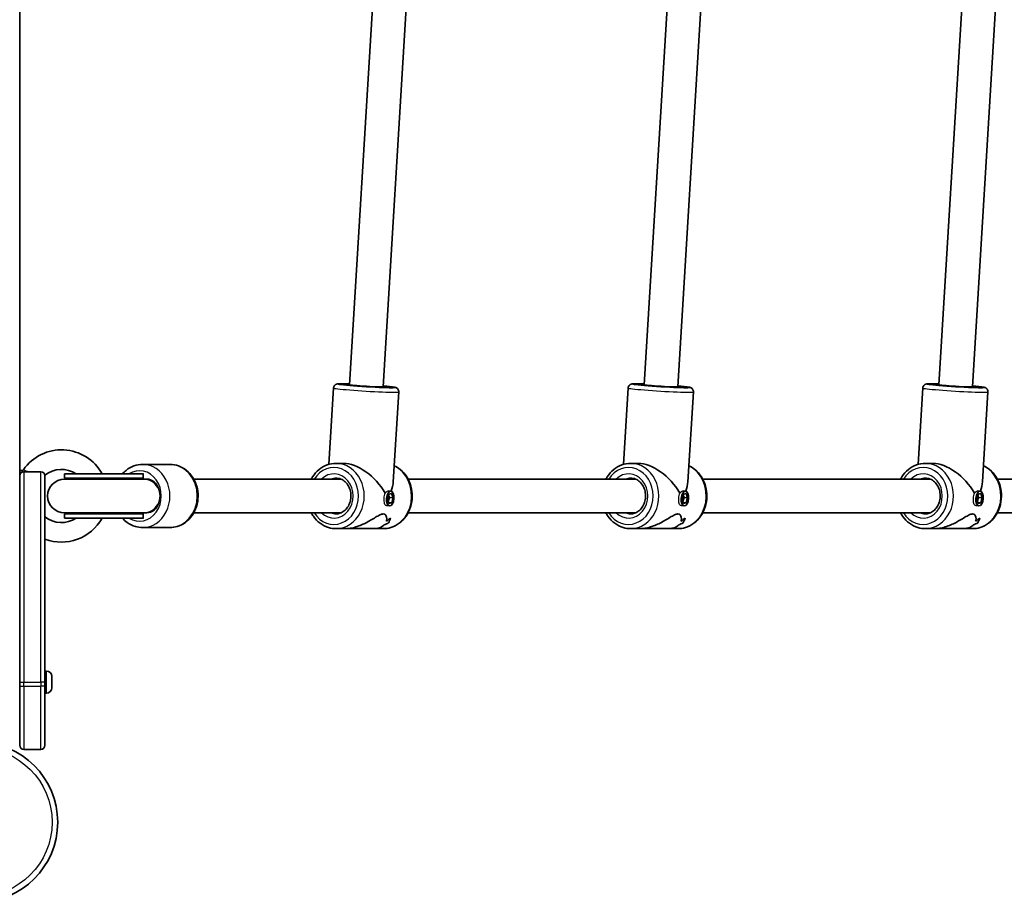
# Model space of a CAD drawing. Units: millimetres. Extents: x -4941 to 5238, y -4039 to 4249.
# Drawn here: x 2904 to 3372, y 1513 to 1933 of the extents above; entities that cross this region are included whole.
import ezdxf

# ---------------------------------------------------------------- set-up
doc = ezdxf.new("R2010")
doc.units = ezdxf.units.MM
doc.layers.add('Widoczne (ISO)', color=7, linetype='Continuous', lineweight=35)
doc.layers.add('Widoczne wąskie (ISO)', color=7, linetype='Continuous', lineweight=25)

msp = doc.modelspace()

# ---------------------------------------------------------------- linework, layer by layer
at = {"layer": 'Widoczne (ISO)'}
for p, q in [((2903.83, 1715.98), (2903.83, 1957.36)), ((3072.03, 1946.83), (3060.6, 1759.33)), ((3088.11, 1947.73), (3076.57, 1758.35)), ((3212.03, 1946.83), (3200.6, 1759.33)), ((3228.11, 1947.73), (3216.57, 1758.35)), ((3352.03, 1946.83), (3340.6, 1759.33)), ((3368.11, 1947.73), (3356.57, 1758.35)), ((3052.99, 1757.79), (3050.78, 1721.5)), ((3083.93, 1755.9), (3081.33, 1713.24)), ((3192.99, 1757.79), (3190.78, 1721.5)), ((3223.93, 1755.9), (3221.33, 1713.24)), ((3332.99, 1757.79), (3330.78, 1721.5)), ((3363.93, 1755.9), (3361.33, 1713.24)), ((3054.14, 1721.97), (3057.66, 1721.97)), ((3194.14, 1721.97), (3197.66, 1721.97)), ((3334.14, 1721.97), (3337.66, 1721.97)), ((2904.73, 1718.52), (2903.83, 1718.62)), ((2905.83, 1717.98), (2913.83, 1717.98)), ((2962.22, 1721.47), (2975.22, 1721.47)), ((2903.83, 1617.98), (2903.83, 1715.98)), ((2915.83, 1715.98), (2915.83, 1617.98)), ((2962.57, 1714.47), (2925.1, 1714.47)), ((2962.47, 1716.97), (2925.2, 1716.97)), ((2925.2, 1714.97), (2925.2, 1716.97)), ((2962.47, 1714.97), (2925.2, 1714.97)), ((2962.47, 1716.97), (2962.69, 1716.97)), ((2962.47, 1714.97), (2962.69, 1714.97)), ((2962.57, 1714.47), (2962.6, 1714.47)), ((2962.98, 1714.47), (2962.6, 1714.47)), ((2962.98, 1714.47), (2964.18, 1714.47)), ((2986.55, 1714.47), (3056.53, 1714.47)), ((3088.37, 1714.47), (3196.53, 1714.47)), ((3228.37, 1714.47), (3336.53, 1714.47)), ((3368.37, 1714.47), (3476.53, 1714.47)), ((3080.2, 1708.78), (3079.06, 1708.87)), ((3079.24, 1707.34), (3080.55, 1707.69)), ((3080.55, 1707.69), (3081.22, 1705.64)), ((3220.2, 1708.78), (3219.06, 1708.87)), ((3219.24, 1707.34), (3220.55, 1707.69)), ((3220.55, 1707.69), (3221.22, 1705.64)), ((3360.2, 1708.78), (3359.06, 1708.87)), ((3359.24, 1707.34), (3360.55, 1707.69)), ((3360.55, 1707.69), (3361.22, 1705.64)), ((3078.61, 1704.94), (3079.24, 1707.34)), ((3079.28, 1702.89), (3078.61, 1704.94)), ((3078.98, 1703.82), (3079.5, 1705.78)), ((3080.59, 1703.24), (3079.12, 1703.36)), ((3079.5, 1705.78), (3079.13, 1706.9)), ((3080.59, 1703.24), (3079.28, 1702.89)), ((3081.22, 1705.64), (3079.5, 1705.78)), ((3081.22, 1705.64), (3080.59, 1703.24)), ((3218.61, 1704.94), (3219.24, 1707.34)), ((3219.28, 1702.89), (3218.61, 1704.94)), ((3218.98, 1703.82), (3219.5, 1705.78)), ((3220.59, 1703.24), (3219.12, 1703.36)), ((3219.5, 1705.78), (3219.13, 1706.9)), ((3220.59, 1703.24), (3219.28, 1702.89)), ((3221.22, 1705.64), (3219.5, 1705.78)), ((3221.22, 1705.64), (3220.59, 1703.24)), ((3358.61, 1704.94), (3359.24, 1707.34)), ((3359.28, 1702.89), (3358.61, 1704.94)), ((3358.98, 1703.82), (3359.5, 1705.78)), ((3360.59, 1703.24), (3359.12, 1703.36)), ((3359.5, 1705.78), (3359.13, 1706.9)), ((3360.59, 1703.24), (3359.28, 1702.89)), ((3361.22, 1705.64), (3359.5, 1705.78)), ((3361.22, 1705.64), (3360.59, 1703.24)), ((2925.1, 1698.47), (2962.57, 1698.47)), ((2962.57, 1698.47), (2962.6, 1698.47)), ((2962.6, 1698.47), (2962.98, 1698.47)), ((2964.18, 1698.47), (2962.98, 1698.47)), ((2986.55, 1698.47), (3056.53, 1698.47)), ((3079.63, 1701.8), (3078.15, 1701.92)), ((3088.37, 1698.47), (3196.53, 1698.47)), ((3219.63, 1701.8), (3218.15, 1701.92)), ((3228.37, 1698.47), (3336.53, 1698.47)), ((3359.63, 1701.8), (3358.15, 1701.92)), ((3368.37, 1698.47), (3476.53, 1698.47)), ((2962.47, 1697.97), (2925.2, 1697.97)), ((2925.2, 1695.97), (2925.2, 1697.97)), ((2962.47, 1695.97), (2925.2, 1695.97)), ((2962.47, 1697.97), (2962.69, 1697.97)), ((2962.47, 1695.97), (2962.69, 1695.97)), ((3079.04, 1693.69), (3079.04, 1693.69)), ((3219.04, 1693.69), (3219.04, 1693.69)), ((3359.04, 1693.69), (3359.04, 1693.69)), ((2962.22, 1691.47), (2975.22, 1691.47)), ((3054.14, 1690.97), (3058.66, 1690.97)), ((3072.12, 1690.97), (3058.66, 1690.97)), ((3072.12, 1690.97), (3076.64, 1690.97)), ((3194.14, 1690.97), (3198.66, 1690.97)), ((3212.12, 1690.97), (3198.66, 1690.97)), ((3212.12, 1690.97), (3216.64, 1690.97)), ((3334.14, 1690.97), (3338.66, 1690.97)), ((3352.12, 1690.97), (3338.66, 1690.97)), ((3352.12, 1690.97), (3356.64, 1690.97)), ((2916.57, 1623.33), (2915.83, 1623.33)), ((2919.13, 1620.77), (2919.13, 1620.63)), ((2919.13, 1620.63), (2919.13, 1620.43)), ((2919.13, 1620.43), (2919.13, 1618.63)), ((2903.83, 1617.98), (2903.83, 1616.08)), ((2903.83, 1588.08), (2903.83, 1616.08)), ((2915.83, 1616.08), (2915.83, 1617.98)), ((2915.83, 1616.08), (2915.83, 1588.08)), ((2919.13, 1618.63), (2919.13, 1618.12)), ((2919.13, 1618.12), (2919.13, 1616.07)), ((2919.13, 1616.02), (2919.13, 1616.07)), ((2919.13, 1616.02), (2919.13, 1615.77)), ((2919.13, 1616.02), (2919.13, 1616.02)), ((2919.13, 1615.77), (2919.13, 1615.39)), ((2916.57, 1612.83), (2915.83, 1612.83)), ((2905.83, 1586.08), (2913.83, 1586.08))]:
    msp.add_line(p, q, dxfattribs=at)
msp.add_circle((2883.83, 1551.52), 38.05, dxfattribs=at)
for centre, radius, start, end in [((2923.7, 1706.47), 21.93, 28.6069, 145.3396), ((2905.83, 1715.98), 2, 90, 180), ((2904.84, 1719.51), 1, 263.4398, 325.3396), ((2913.83, 1715.98), 2, 0, 90), ((2923.7, 1706.47), 12.63, 56.2387, 128.7185), ((2925.1, 1706.47), 8, 90, 270), ((2925.2, 1706.47), 8.5, 70.2501, 90), ((2925.2, 1706.47), 8.5, 270, 289.7499), ((2923.7, 1706.47), 12.63, 231.4548, 303.7613), ((2923.7, 1706.47), 21.93, 248.9689, 331.3931), ((2916.57, 1620.77), 2.56, 0, 90), ((2916.57, 1615.39), 2.56, 270, 0), ((2905.83, 1588.08), 2, 180, 270), ((2913.83, 1588.08), 2, 270, 0)]:
    msp.add_arc(centre, radius, start, end, dxfattribs=at)
for centre, major_axis, ratio, start_param, end_param in [((3068.58, 1758.84), (7.99, -0.49), 0.03511, 3.141593, 6.283185), ((3208.58, 1758.84), (7.99, -0.49), 0.03511, 3.141593, 6.283185), ((3348.58, 1758.84), (7.99, -0.49), 0.03511, 3.141593, 6.283185), ((3065.39, 1706.47), (12.87, -13.68), 0.565523, 1.17188, 2.652598), ((3205.39, 1706.47), (12.87, -13.68), 0.565523, 1.17188, 2.652598), ((3345.39, 1706.47), (12.87, -13.68), 0.565523, 1.17188, 2.652598), ((2962.71, 1706.47), (-8.61, 0), 0.986667, 4.894382, 5.05709), ((2964.18, 1707.47), (0, 7), 0.866025, 5.051143, 6.283185), ((3065.39, 1706.47), (13.96, 13.14), 0.58894, 5.419549, 5.723913), ((3205.39, 1706.47), (13.96, 13.14), 0.58894, 5.419549, 5.723913), ((3345.39, 1706.47), (13.96, 13.14), 0.58894, 5.419549, 5.723913), ((2964.18, 1705.47), (0, -7), 0.866025, 0, 1.232042), ((2962.71, 1706.47), (-8.61, 0), 0.986667, 1.226095, 1.388804), ((3066.63, 1706.47), (-21.15, 0.86), 0.731669, 2.115507, 2.227312), ((3066.63, 1706.47), (21.15, -0.86), 0.731669, 5.257097, 5.368901), ((3064.15, 1706.47), (-21.15, 0.86), 0.731669, 2.318109, 2.453381), ((3064.15, 1706.47), (21.15, -0.86), 0.731669, 5.459697, 5.594969), ((3074.85, 1706.47), (-0.63, -15.5), 0.366737, 0.706763, 0.706793), ((3076.27, 1706.47), (0.63, 15.5), 0.366737, 3.757589, 3.983658), ((3076.27, 1706.47), (-0.63, -15.5), 0.366737, 0.615993, 0.842061), ((3206.63, 1706.47), (-21.15, 0.86), 0.731669, 2.115507, 2.227312), ((3206.63, 1706.47), (21.15, -0.86), 0.731669, 5.257097, 5.368901), ((3204.15, 1706.47), (-21.15, 0.86), 0.731669, 2.318109, 2.453381), ((3204.15, 1706.47), (21.15, -0.86), 0.731669, 5.459697, 5.594969), ((3214.85, 1706.47), (-0.63, -15.5), 0.366737, 0.706763, 0.706793), ((3216.27, 1706.47), (0.63, 15.5), 0.366737, 3.757589, 3.983658), ((3216.27, 1706.47), (-0.63, -15.5), 0.366737, 0.615993, 0.842061), ((3346.63, 1706.47), (-21.15, 0.86), 0.731669, 2.115507, 2.227312), ((3346.63, 1706.47), (21.15, -0.86), 0.731669, 5.257097, 5.368901), ((3344.15, 1706.47), (-21.15, 0.86), 0.731669, 2.318109, 2.453381), ((3344.15, 1706.47), (21.15, -0.86), 0.731669, 5.459697, 5.594969), ((3354.85, 1706.47), (-0.63, -15.5), 0.366737, 0.706763, 0.706793), ((3356.27, 1706.47), (0.63, 15.5), 0.366737, 3.757589, 3.983658), ((3356.27, 1706.47), (-0.63, -15.5), 0.366737, 0.615993, 0.842061), ((3074.85, 1706.47), (-0.63, -15.5), 0.366737, 0.504192, 0.504217), ((3214.85, 1706.47), (-0.63, -15.5), 0.366737, 0.504192, 0.504217), ((3354.85, 1706.47), (-0.63, -15.5), 0.366737, 0.504192, 0.504217)]:
    msp.add_ellipse(centre, major_axis=major_axis, ratio=ratio, start_param=start_param, end_param=end_param, dxfattribs=at)
for centre in [(3079.92, 1705.29), (3219.92, 1705.29), (3359.92, 1705.29)]:
    msp.add_ellipse(centre, major_axis=(-0.28, -3.49), ratio=0.498766, dxfattribs=at)
for points, knots in [([(3052.99, 1757.79), (3053, 1758.01), (3053.05, 1758.23), (3053.21, 1758.61), (3053.31, 1758.78), (3053.55, 1759.08), (3053.67, 1759.19), (3053.92, 1759.38), (3054.03, 1759.44), (3054.24, 1759.54), (3054.33, 1759.58), (3054.53, 1759.64), (3054.62, 1759.66), (3054.91, 1759.72), (3055.05, 1759.74), (3055.69, 1759.79), (3056.26, 1759.8), (3057.87, 1759.79), (3058.92, 1759.77), (3060.29, 1759.72), (3060.45, 1759.72), (3060.62, 1759.71)], [2.6190634, 2.6190634, 2.6190634, 2.6190634, 2.6306043, 2.6306043, 2.6432985, 2.6432985, 2.6593589, 2.6593589, 2.6798975, 2.6798975, 2.7059819, 2.7059819, 2.7478429, 2.7478429, 2.8604173, 2.8604173, 3.1745766, 3.1745766, 3.5148181, 3.5148181, 3.5602805, 3.5602805, 3.5602805, 3.5602805]), ([(3079.49, 1758.07), (3079.49, 1758.07), (3079.48, 1758.07), (3079.38, 1758.06), (3079.22, 1758.05), (3078.66, 1758.04), (3078.17, 1758.03), (3076.86, 1758.06), (3076.01, 1758.08), (3074.07, 1758.15), (3072.98, 1758.2), (3070.67, 1758.31), (3069.46, 1758.38), (3067.05, 1758.53), (3065.84, 1758.61), (3063.57, 1758.78), (3062.51, 1758.87), (3060.63, 1759.03), (3059.81, 1759.11), (3058.54, 1759.26), (3058.06, 1759.32), (3057.72, 1759.38), (3057.66, 1759.4), (3057.66, 1759.4), (3057.66, 1759.4), (3057.66, 1759.4)], [5.941117, 5.941117, 5.941117, 5.941117, 5.990541, 5.990541, 6.152446, 6.152446, 6.418377, 6.418377, 6.724974, 6.724974, 7.040348, 7.040348, 7.357947, 7.357947, 7.675992, 7.675992, 7.993389, 7.993389, 8.307965, 8.307965, 8.610144, 8.610144, 8.7179, 8.7179, 8.721788, 8.721788, 8.721788, 8.721788]), ([(3192.99, 1757.79), (3193, 1758.01), (3193.05, 1758.23), (3193.21, 1758.61), (3193.31, 1758.78), (3193.55, 1759.08), (3193.67, 1759.19), (3193.92, 1759.38), (3194.03, 1759.44), (3194.24, 1759.54), (3194.33, 1759.58), (3194.53, 1759.64), (3194.62, 1759.66), (3194.91, 1759.72), (3195.05, 1759.74), (3195.69, 1759.79), (3196.26, 1759.8), (3197.87, 1759.79), (3198.92, 1759.77), (3200.29, 1759.72), (3200.45, 1759.72), (3200.62, 1759.71)], [2.6190634, 2.6190634, 2.6190634, 2.6190634, 2.6306043, 2.6306043, 2.6432985, 2.6432985, 2.6593589, 2.6593589, 2.6798975, 2.6798975, 2.7059819, 2.7059819, 2.7478429, 2.7478429, 2.8604173, 2.8604173, 3.1745766, 3.1745766, 3.5148181, 3.5148181, 3.5602805, 3.5602805, 3.5602805, 3.5602805]), ([(3219.49, 1758.07), (3219.49, 1758.07), (3219.48, 1758.07), (3219.38, 1758.06), (3219.22, 1758.05), (3218.66, 1758.04), (3218.17, 1758.03), (3216.86, 1758.06), (3216.01, 1758.08), (3214.07, 1758.15), (3212.98, 1758.2), (3210.67, 1758.31), (3209.46, 1758.38), (3207.05, 1758.53), (3205.84, 1758.61), (3203.57, 1758.78), (3202.51, 1758.87), (3200.63, 1759.03), (3199.81, 1759.11), (3198.54, 1759.26), (3198.06, 1759.32), (3197.72, 1759.38), (3197.66, 1759.4), (3197.66, 1759.4), (3197.66, 1759.4), (3197.66, 1759.4)], [5.941117, 5.941117, 5.941117, 5.941117, 5.990541, 5.990541, 6.152446, 6.152446, 6.418377, 6.418377, 6.724974, 6.724974, 7.040348, 7.040348, 7.357947, 7.357947, 7.675992, 7.675992, 7.993389, 7.993389, 8.307965, 8.307965, 8.610144, 8.610144, 8.7179, 8.7179, 8.721788, 8.721788, 8.721788, 8.721788]), ([(3332.99, 1757.79), (3333, 1758.01), (3333.05, 1758.23), (3333.21, 1758.61), (3333.31, 1758.78), (3333.55, 1759.08), (3333.67, 1759.19), (3333.92, 1759.38), (3334.03, 1759.44), (3334.24, 1759.54), (3334.33, 1759.58), (3334.53, 1759.64), (3334.62, 1759.66), (3334.91, 1759.72), (3335.05, 1759.74), (3335.69, 1759.79), (3336.26, 1759.8), (3337.87, 1759.79), (3338.92, 1759.77), (3340.29, 1759.72), (3340.45, 1759.72), (3340.62, 1759.71)], [2.6190634, 2.6190634, 2.6190634, 2.6190634, 2.6306043, 2.6306043, 2.6432985, 2.6432985, 2.6593589, 2.6593589, 2.6798975, 2.6798975, 2.7059819, 2.7059819, 2.7478429, 2.7478429, 2.8604173, 2.8604173, 3.1745766, 3.1745766, 3.5148181, 3.5148181, 3.5602805, 3.5602805, 3.5602805, 3.5602805]), ([(3359.49, 1758.07), (3359.49, 1758.07), (3359.48, 1758.07), (3359.38, 1758.06), (3359.22, 1758.05), (3358.66, 1758.04), (3358.17, 1758.03), (3356.86, 1758.06), (3356.01, 1758.08), (3354.07, 1758.15), (3352.98, 1758.2), (3350.67, 1758.31), (3349.46, 1758.38), (3347.05, 1758.53), (3345.84, 1758.61), (3343.57, 1758.78), (3342.51, 1758.87), (3340.63, 1759.03), (3339.81, 1759.11), (3338.54, 1759.26), (3338.06, 1759.32), (3337.72, 1759.38), (3337.66, 1759.4), (3337.66, 1759.4), (3337.66, 1759.4), (3337.66, 1759.4)], [5.941117, 5.941117, 5.941117, 5.941117, 5.990541, 5.990541, 6.152446, 6.152446, 6.418377, 6.418377, 6.724974, 6.724974, 7.040348, 7.040348, 7.357947, 7.357947, 7.675992, 7.675992, 7.993389, 7.993389, 8.307965, 8.307965, 8.610144, 8.610144, 8.7179, 8.7179, 8.721788, 8.721788, 8.721788, 8.721788]), ([(3076.59, 1758.74), (3077.73, 1758.64), (3078.73, 1758.54), (3080.48, 1758.35), (3081.18, 1758.26), (3081.93, 1758.13), (3082.12, 1758.09), (3082.49, 1757.98), (3082.61, 1757.95), (3082.97, 1757.75), (3083.11, 1757.68), (3083.42, 1757.38), (3083.57, 1757.21), (3083.81, 1756.76), (3083.89, 1756.51), (3083.94, 1756.13), (3083.94, 1756.01), (3083.93, 1755.9)], [4.819439, 4.819439, 4.819439, 4.819439, 5.1297429, 5.1297429, 5.4634164, 5.4634164, 5.6120362, 5.6120362, 5.6863461, 5.6863461, 5.7188423, 5.7188423, 5.7397383, 5.7397383, 5.7547956, 5.7547956, 5.7606561, 5.7606561, 5.7606561, 5.7606561]), ([(3216.59, 1758.74), (3217.73, 1758.64), (3218.73, 1758.54), (3220.48, 1758.35), (3221.18, 1758.26), (3221.93, 1758.13), (3222.12, 1758.09), (3222.49, 1757.98), (3222.61, 1757.95), (3222.97, 1757.75), (3223.11, 1757.68), (3223.42, 1757.38), (3223.57, 1757.21), (3223.81, 1756.76), (3223.89, 1756.51), (3223.94, 1756.13), (3223.94, 1756.01), (3223.93, 1755.9)], [4.819439, 4.819439, 4.819439, 4.819439, 5.1297429, 5.1297429, 5.4634164, 5.4634164, 5.6120362, 5.6120362, 5.6863461, 5.6863461, 5.7188423, 5.7188423, 5.7397383, 5.7397383, 5.7547956, 5.7547956, 5.7606561, 5.7606561, 5.7606561, 5.7606561]), ([(3356.59, 1758.74), (3357.73, 1758.64), (3358.73, 1758.54), (3360.48, 1758.35), (3361.18, 1758.26), (3361.93, 1758.13), (3362.12, 1758.09), (3362.49, 1757.98), (3362.61, 1757.95), (3362.97, 1757.75), (3363.11, 1757.68), (3363.42, 1757.38), (3363.57, 1757.21), (3363.81, 1756.76), (3363.89, 1756.51), (3363.94, 1756.13), (3363.94, 1756.01), (3363.93, 1755.9)], [4.819439, 4.819439, 4.819439, 4.819439, 5.1297429, 5.1297429, 5.4634164, 5.4634164, 5.6120362, 5.6120362, 5.6863461, 5.6863461, 5.7188423, 5.7188423, 5.7397383, 5.7397383, 5.7547956, 5.7547956, 5.7606561, 5.7606561, 5.7606561, 5.7606561]), ([(3054.14, 1721.97), (3052.7, 1721.97), (3051.27, 1721.71), (3048.54, 1720.71), (3047.24, 1719.96), (3044.91, 1718.04), (3043.87, 1716.86), (3042.81, 1715.19), (3042.6, 1714.83), (3042.41, 1714.47)], [0.070277, 0.070277, 0.070277, 0.070277, 0.377932, 0.377932, 0.688963, 0.688963, 1.007276, 1.007276, 1.090632, 1.090632, 1.090632, 1.090632]), ([(3194.14, 1721.97), (3192.7, 1721.97), (3191.27, 1721.71), (3188.54, 1720.71), (3187.24, 1719.96), (3184.91, 1718.04), (3183.87, 1716.86), (3182.81, 1715.19), (3182.6, 1714.83), (3182.41, 1714.47)], [0.070277, 0.070277, 0.070277, 0.070277, 0.377932, 0.377932, 0.688963, 0.688963, 1.007276, 1.007276, 1.090632, 1.090632, 1.090632, 1.090632]), ([(3334.14, 1721.97), (3332.7, 1721.97), (3331.27, 1721.71), (3328.54, 1720.71), (3327.24, 1719.96), (3324.91, 1718.04), (3323.87, 1716.86), (3322.81, 1715.19), (3322.6, 1714.83), (3322.41, 1714.47)], [0.070277, 0.070277, 0.070277, 0.070277, 0.377932, 0.377932, 0.688963, 0.688963, 1.007276, 1.007276, 1.090632, 1.090632, 1.090632, 1.090632]), ([(2962.22, 1721.47), (2960.83, 1721.47), (2959.43, 1721.22), (2956.78, 1720.27), (2955.52, 1719.55), (2953.77, 1718.15), (2953.18, 1717.58), (2952.65, 1716.97)], [6.2831853, 6.2831853, 6.2831853, 6.2831853, 6.5851787, 6.5851787, 6.89173, 6.89173, 7.0638427, 7.0638427, 7.0638427, 7.0638427]), ([(2975.22, 1721.47), (2976.62, 1721.47), (2978.01, 1721.22), (2980.66, 1720.27), (2981.92, 1719.55), (2984.2, 1717.72), (2985.21, 1716.59), (2986.89, 1714.02), (2987.54, 1712.57), (2988.42, 1709.51), (2988.63, 1707.89), (2988.59, 1704.65), (2988.34, 1703.03), (2987.37, 1699.96), (2986.67, 1698.51), (2984.88, 1695.94), (2983.79, 1694.82), (2981.37, 1693.05), (2980.05, 1692.38), (2977.53, 1691.64), (2976.38, 1691.47), (2975.22, 1691.47)], [0, 0, 0, 0, 0.301993, 0.301993, 0.608545, 0.608545, 0.925435, 0.925435, 1.252091, 1.252091, 1.584335, 1.584335, 1.918149, 1.918149, 2.250083, 2.250083, 2.575883, 2.575883, 2.891245, 2.891245, 3.141593, 3.141593, 3.141593, 3.141593]), ([(3081.79, 1720.83), (3082.82, 1720.36), (3083.8, 1719.74), (3085.87, 1718.04), (3086.9, 1716.86), (3088.61, 1714.19), (3089.27, 1712.69), (3090.14, 1709.52), (3090.36, 1707.85), (3090.3, 1704.51), (3090.03, 1702.85), (3089.04, 1699.7), (3088.32, 1698.21), (3086.5, 1695.58), (3085.4, 1694.43), (3082.93, 1692.6), (3081.58, 1691.91), (3079.01, 1691.14), (3077.82, 1690.97), (3076.64, 1690.97)], [6.591366, 6.591366, 6.591366, 6.591366, 6.831593, 6.831593, 7.149907, 7.149907, 7.474573, 7.474573, 7.802617, 7.802617, 8.131555, 8.131555, 8.459346, 8.459346, 8.783347, 8.783347, 9.100516, 9.100516, 9.354501, 9.354501, 9.354501, 9.354501]), ([(3221.79, 1720.83), (3222.82, 1720.36), (3223.8, 1719.74), (3225.87, 1718.04), (3226.9, 1716.86), (3228.61, 1714.19), (3229.27, 1712.69), (3230.14, 1709.52), (3230.36, 1707.85), (3230.3, 1704.51), (3230.03, 1702.85), (3229.04, 1699.7), (3228.32, 1698.21), (3226.5, 1695.58), (3225.4, 1694.43), (3222.93, 1692.6), (3221.58, 1691.91), (3219.01, 1691.14), (3217.82, 1690.97), (3216.64, 1690.97)], [6.591366, 6.591366, 6.591366, 6.591366, 6.831593, 6.831593, 7.149907, 7.149907, 7.474573, 7.474573, 7.802617, 7.802617, 8.131555, 8.131555, 8.459346, 8.459346, 8.783347, 8.783347, 9.100516, 9.100516, 9.354501, 9.354501, 9.354501, 9.354501]), ([(3361.79, 1720.83), (3362.82, 1720.36), (3363.8, 1719.74), (3365.87, 1718.04), (3366.9, 1716.86), (3368.61, 1714.19), (3369.27, 1712.69), (3370.14, 1709.52), (3370.36, 1707.85), (3370.3, 1704.51), (3370.03, 1702.85), (3369.04, 1699.7), (3368.32, 1698.21), (3366.5, 1695.58), (3365.4, 1694.43), (3362.93, 1692.6), (3361.58, 1691.91), (3359.01, 1691.14), (3357.82, 1690.97), (3356.64, 1690.97)], [6.591366, 6.591366, 6.591366, 6.591366, 6.831593, 6.831593, 7.149907, 7.149907, 7.474573, 7.474573, 7.802617, 7.802617, 8.131555, 8.131555, 8.459346, 8.459346, 8.783347, 8.783347, 9.100516, 9.100516, 9.354501, 9.354501, 9.354501, 9.354501]), ([(3054.14, 1714.97), (3054.93, 1714.97), (3055.72, 1714.81), (3057.21, 1714.18), (3057.91, 1713.72), (3059.12, 1712.57), (3059.65, 1711.89), (3060.48, 1710.38), (3060.79, 1709.55), (3061.18, 1707.83), (3061.26, 1706.93), (3061.19, 1705.15), (3061.03, 1704.28), (3060.5, 1702.62), (3060.13, 1701.84), (3059.2, 1700.46), (3058.65, 1699.86), (3057.41, 1698.88), (3056.73, 1698.51), (3055.4, 1698.07), (3054.77, 1697.97), (3054.14, 1697.97)], [6.212908, 6.212908, 6.212908, 6.212908, 6.563331, 6.563331, 6.900707, 6.900707, 7.21929, 7.21929, 7.527827, 7.527827, 7.832533, 7.832533, 8.136492, 8.136492, 8.441973, 8.441973, 8.75267, 8.75267, 9.075393, 9.075393, 9.354501, 9.354501, 9.354501, 9.354501]), ([(3194.14, 1714.97), (3194.93, 1714.97), (3195.72, 1714.81), (3197.21, 1714.18), (3197.91, 1713.72), (3199.12, 1712.57), (3199.65, 1711.89), (3200.48, 1710.38), (3200.79, 1709.55), (3201.18, 1707.83), (3201.26, 1706.93), (3201.19, 1705.15), (3201.03, 1704.28), (3200.5, 1702.62), (3200.13, 1701.84), (3199.2, 1700.46), (3198.65, 1699.86), (3197.41, 1698.88), (3196.73, 1698.51), (3195.4, 1698.07), (3194.77, 1697.97), (3194.14, 1697.97)], [6.212908, 6.212908, 6.212908, 6.212908, 6.563331, 6.563331, 6.900707, 6.900707, 7.21929, 7.21929, 7.527827, 7.527827, 7.832533, 7.832533, 8.136492, 8.136492, 8.441973, 8.441973, 8.75267, 8.75267, 9.075393, 9.075393, 9.354501, 9.354501, 9.354501, 9.354501]), ([(3334.14, 1714.97), (3334.93, 1714.97), (3335.72, 1714.81), (3337.21, 1714.18), (3337.91, 1713.72), (3339.12, 1712.57), (3339.65, 1711.89), (3340.48, 1710.38), (3340.79, 1709.55), (3341.18, 1707.83), (3341.26, 1706.93), (3341.19, 1705.15), (3341.03, 1704.28), (3340.5, 1702.62), (3340.13, 1701.84), (3339.2, 1700.46), (3338.65, 1699.86), (3337.41, 1698.88), (3336.73, 1698.51), (3335.4, 1698.07), (3334.77, 1697.97), (3334.14, 1697.97)], [6.212908, 6.212908, 6.212908, 6.212908, 6.563331, 6.563331, 6.900707, 6.900707, 7.21929, 7.21929, 7.527827, 7.527827, 7.832533, 7.832533, 8.136492, 8.136492, 8.441973, 8.441973, 8.75267, 8.75267, 9.075393, 9.075393, 9.354501, 9.354501, 9.354501, 9.354501]), ([(3042.41, 1698.47), (3042.7, 1697.92), (3043.02, 1697.39), (3044.28, 1695.58), (3045.38, 1694.43), (3047.85, 1692.6), (3049.2, 1691.91), (3051.77, 1691.14), (3052.95, 1690.97), (3054.14, 1690.97)], [2.191515, 2.191515, 2.191515, 2.191515, 2.316716, 2.316716, 2.640716, 2.640716, 2.957886, 2.957886, 3.21187, 3.21187, 3.21187, 3.21187]), ([(3182.41, 1698.47), (3182.7, 1697.92), (3183.02, 1697.39), (3184.28, 1695.58), (3185.38, 1694.43), (3187.85, 1692.6), (3189.2, 1691.91), (3191.77, 1691.14), (3192.95, 1690.97), (3194.14, 1690.97)], [2.191515, 2.191515, 2.191515, 2.191515, 2.316716, 2.316716, 2.640716, 2.640716, 2.957886, 2.957886, 3.21187, 3.21187, 3.21187, 3.21187]), ([(3322.41, 1698.47), (3322.7, 1697.92), (3323.02, 1697.39), (3324.28, 1695.58), (3325.38, 1694.43), (3327.85, 1692.6), (3329.2, 1691.91), (3331.77, 1691.14), (3332.95, 1690.97), (3334.14, 1690.97)], [2.191515, 2.191515, 2.191515, 2.191515, 2.316716, 2.316716, 2.640716, 2.640716, 2.957886, 2.957886, 3.21187, 3.21187, 3.21187, 3.21187]), ([(2952.65, 1695.97), (2953.32, 1695.2), (2954.07, 1694.51), (2956.07, 1693.05), (2957.4, 1692.38), (2959.91, 1691.64), (2961.06, 1691.47), (2962.22, 1691.47)], [8.6441206, 8.6441206, 8.6441206, 8.6441206, 8.859068, 8.859068, 9.1744305, 9.1744305, 9.424778, 9.424778, 9.424778, 9.424778]), ([(3058.66, 1690.97), (3059.16, 1690.97), (3059.67, 1691), (3061.08, 1691.15), (3061.99, 1691.33), (3064.72, 1692.06), (3066.54, 1692.82), (3068.96, 1694.04), (3069.79, 1694.5), (3071.4, 1695.44), (3072.18, 1695.91), (3073.64, 1696.78), (3074.31, 1697.17), (3075.55, 1697.75), (3076.11, 1697.92), (3076.59, 1697.92), (3077.07, 1697.92), (3077.43, 1697.75), (3077.96, 1697.17), (3078.12, 1696.78), (3078.28, 1695.91), (3078.27, 1695.44), (3078.15, 1694.82), (3078.11, 1694.68), (3078.07, 1694.53)], [6.817373, 6.817373, 6.817373, 6.817373, 6.980533, 6.980533, 7.252073, 7.252073, 7.795151, 7.795151, 8.082695, 8.082695, 8.370238, 8.370238, 8.657782, 8.657782, 8.945325, 8.945325, 8.945325, 9.232869, 9.232869, 9.520412, 9.520412, 9.807956, 9.807956, 9.897439, 9.897439, 9.897439, 9.897439]), ([(3078.07, 1694.53), (3078.11, 1694.68), (3078.15, 1694.82), (3078.27, 1695.44), (3078.28, 1695.91), (3078.12, 1696.78), (3077.96, 1697.17), (3077.43, 1697.75), (3077.07, 1697.92), (3076.11, 1697.92), (3075.55, 1697.75), (3074.31, 1697.17), (3073.64, 1696.78), (3072.18, 1695.91), (3071.4, 1695.44), (3069.79, 1694.5), (3068.96, 1694.04), (3066.54, 1692.82), (3064.72, 1692.06), (3061.99, 1691.33), (3061.08, 1691.15), (3059.67, 1691), (3059.16, 1690.97), (3058.66, 1690.97)], [3.520602, 3.520602, 3.520602, 3.520602, 3.610032, 3.610032, 3.897576, 3.897576, 4.185119, 4.185119, 4.472663, 4.472663, 4.760206, 4.760206, 5.04775, 5.04775, 5.335293, 5.335293, 5.622837, 5.622837, 6.165915, 6.165915, 6.437455, 6.437455, 6.600615, 6.600615, 6.600615, 6.600615]), ([(3198.66, 1690.97), (3199.16, 1690.97), (3199.67, 1691), (3201.08, 1691.15), (3201.99, 1691.33), (3204.72, 1692.06), (3206.54, 1692.82), (3208.96, 1694.04), (3209.79, 1694.5), (3211.4, 1695.44), (3212.18, 1695.91), (3213.64, 1696.78), (3214.31, 1697.17), (3215.55, 1697.75), (3216.11, 1697.92), (3216.59, 1697.92), (3217.07, 1697.92), (3217.43, 1697.75), (3217.96, 1697.17), (3218.12, 1696.78), (3218.28, 1695.91), (3218.27, 1695.44), (3218.15, 1694.82), (3218.11, 1694.68), (3218.07, 1694.53)], [6.817373, 6.817373, 6.817373, 6.817373, 6.980533, 6.980533, 7.252073, 7.252073, 7.795151, 7.795151, 8.082695, 8.082695, 8.370238, 8.370238, 8.657782, 8.657782, 8.945325, 8.945325, 8.945325, 9.232869, 9.232869, 9.520412, 9.520412, 9.807956, 9.807956, 9.897439, 9.897439, 9.897439, 9.897439]), ([(3218.07, 1694.53), (3218.11, 1694.68), (3218.15, 1694.82), (3218.27, 1695.44), (3218.28, 1695.91), (3218.12, 1696.78), (3217.96, 1697.17), (3217.43, 1697.75), (3217.07, 1697.92), (3216.11, 1697.92), (3215.55, 1697.75), (3214.31, 1697.17), (3213.64, 1696.78), (3212.18, 1695.91), (3211.4, 1695.44), (3209.79, 1694.5), (3208.96, 1694.04), (3206.54, 1692.82), (3204.72, 1692.06), (3201.99, 1691.33), (3201.08, 1691.15), (3199.67, 1691), (3199.16, 1690.97), (3198.66, 1690.97)], [3.520602, 3.520602, 3.520602, 3.520602, 3.610032, 3.610032, 3.897576, 3.897576, 4.185119, 4.185119, 4.472663, 4.472663, 4.760206, 4.760206, 5.04775, 5.04775, 5.335293, 5.335293, 5.622837, 5.622837, 6.165915, 6.165915, 6.437455, 6.437455, 6.600615, 6.600615, 6.600615, 6.600615]), ([(3338.66, 1690.97), (3339.16, 1690.97), (3339.67, 1691), (3341.08, 1691.15), (3341.99, 1691.33), (3344.72, 1692.06), (3346.54, 1692.82), (3348.96, 1694.04), (3349.79, 1694.5), (3351.4, 1695.44), (3352.18, 1695.91), (3353.64, 1696.78), (3354.31, 1697.17), (3355.55, 1697.75), (3356.11, 1697.92), (3356.59, 1697.92), (3357.07, 1697.92), (3357.43, 1697.75), (3357.96, 1697.17), (3358.12, 1696.78), (3358.28, 1695.91), (3358.27, 1695.44), (3358.15, 1694.82), (3358.11, 1694.68), (3358.07, 1694.53)], [6.817373, 6.817373, 6.817373, 6.817373, 6.980533, 6.980533, 7.252073, 7.252073, 7.795151, 7.795151, 8.082695, 8.082695, 8.370238, 8.370238, 8.657782, 8.657782, 8.945325, 8.945325, 8.945325, 9.232869, 9.232869, 9.520412, 9.520412, 9.807956, 9.807956, 9.897439, 9.897439, 9.897439, 9.897439]), ([(3358.07, 1694.53), (3358.11, 1694.68), (3358.15, 1694.82), (3358.27, 1695.44), (3358.28, 1695.91), (3358.12, 1696.78), (3357.96, 1697.17), (3357.43, 1697.75), (3357.07, 1697.92), (3356.11, 1697.92), (3355.55, 1697.75), (3354.31, 1697.17), (3353.64, 1696.78), (3352.18, 1695.91), (3351.4, 1695.44), (3349.79, 1694.5), (3348.96, 1694.04), (3346.54, 1692.82), (3344.72, 1692.06), (3341.99, 1691.33), (3341.08, 1691.15), (3339.67, 1691), (3339.16, 1690.97), (3338.66, 1690.97)], [3.520602, 3.520602, 3.520602, 3.520602, 3.610032, 3.610032, 3.897576, 3.897576, 4.185119, 4.185119, 4.472663, 4.472663, 4.760206, 4.760206, 5.04775, 5.04775, 5.335293, 5.335293, 5.622837, 5.622837, 6.165915, 6.165915, 6.437455, 6.437455, 6.600615, 6.600615, 6.600615, 6.600615]), ([(3077.05, 1692.79), (3076.6, 1692.31), (3076.02, 1691.89), (3074.75, 1691.33), (3074.12, 1691.15), (3073.01, 1691), (3072.57, 1690.97), (3072.12, 1690.97)], [10.2894052, 10.2894052, 10.2894052, 10.2894052, 10.638578, 10.638578, 10.9101173, 10.9101173, 11.0732774, 11.0732774, 11.0732774, 11.0732774]), ([(3072.12, 1690.97), (3072.57, 1690.97), (3073.01, 1691), (3074.12, 1691.15), (3074.75, 1691.33), (3076.02, 1691.89), (3076.6, 1692.31), (3077.05, 1692.79)], [2.3447105, 2.3447105, 2.3447105, 2.3447105, 2.5078706, 2.5078706, 2.7794099, 2.7794099, 3.1285317, 3.1285317, 3.1285317, 3.1285317]), ([(3217.05, 1692.79), (3216.6, 1692.31), (3216.02, 1691.89), (3214.75, 1691.33), (3214.12, 1691.15), (3213.01, 1691), (3212.57, 1690.97), (3212.12, 1690.97)], [10.2894052, 10.2894052, 10.2894052, 10.2894052, 10.638578, 10.638578, 10.9101173, 10.9101173, 11.0732774, 11.0732774, 11.0732774, 11.0732774]), ([(3212.12, 1690.97), (3212.57, 1690.97), (3213.01, 1691), (3214.12, 1691.15), (3214.75, 1691.33), (3216.02, 1691.89), (3216.6, 1692.31), (3217.05, 1692.79)], [2.3447105, 2.3447105, 2.3447105, 2.3447105, 2.5078706, 2.5078706, 2.7794099, 2.7794099, 3.1285317, 3.1285317, 3.1285317, 3.1285317]), ([(3357.05, 1692.79), (3356.6, 1692.31), (3356.02, 1691.89), (3354.75, 1691.33), (3354.12, 1691.15), (3353.01, 1691), (3352.57, 1690.97), (3352.12, 1690.97)], [10.2894052, 10.2894052, 10.2894052, 10.2894052, 10.638578, 10.638578, 10.9101173, 10.9101173, 11.0732774, 11.0732774, 11.0732774, 11.0732774]), ([(3352.12, 1690.97), (3352.57, 1690.97), (3353.01, 1691), (3354.12, 1691.15), (3354.75, 1691.33), (3356.02, 1691.89), (3356.6, 1692.31), (3357.05, 1692.79)], [2.3447105, 2.3447105, 2.3447105, 2.3447105, 2.5078706, 2.5078706, 2.7794099, 2.7794099, 3.1285317, 3.1285317, 3.1285317, 3.1285317])]:
    msp.add_open_spline(points, degree=3, knots=knots, dxfattribs=at)
for points in [[(3056.37, 1714.47), (3056.4, 1714.48), (3056.42, 1714.49), (3056.45, 1714.5)], [(3196.37, 1714.47), (3196.4, 1714.48), (3196.42, 1714.49), (3196.45, 1714.5)], [(3336.37, 1714.47), (3336.4, 1714.48), (3336.42, 1714.49), (3336.45, 1714.5)], [(3056.39, 1698.41), (3056.34, 1698.43), (3056.3, 1698.45), (3056.25, 1698.47)], [(3056.39, 1698.41), (3056.34, 1698.43), (3056.3, 1698.45), (3056.25, 1698.47)], [(3196.39, 1698.41), (3196.34, 1698.43), (3196.3, 1698.45), (3196.25, 1698.47)], [(3196.39, 1698.41), (3196.34, 1698.43), (3196.3, 1698.45), (3196.25, 1698.47)], [(3336.39, 1698.41), (3336.34, 1698.43), (3336.3, 1698.45), (3336.25, 1698.47)], [(3336.39, 1698.41), (3336.34, 1698.43), (3336.3, 1698.45), (3336.25, 1698.47)], [(2919.12, 1620.83), (2919.13, 1620.76), (2919.13, 1620.7), (2919.13, 1620.63)], [(2919.13, 1620.43), (2919.13, 1620.56), (2919.13, 1620.69), (2919.12, 1620.83)], [(2919.12, 1618.41), (2919.13, 1618.49), (2919.13, 1618.56), (2919.13, 1618.63)], [(2919.13, 1618.12), (2919.13, 1618.22), (2919.13, 1618.31), (2919.12, 1618.41)], [(2919.12, 1615.66), (2919.13, 1615.8), (2919.13, 1615.94), (2919.13, 1616.07)], [(2919.13, 1615.77), (2919.13, 1615.74), (2919.13, 1615.7), (2919.12, 1615.66)]]:
    msp.add_open_spline(points, degree=3, dxfattribs=at)
at = {"layer": 'Widoczne wąskie (ISO)'}
for p, q in [((2905.83, 1717.98), (2905.83, 1617.98)), ((2913.83, 1617.98), (2913.83, 1717.98)), ((2961.15, 1714.47), (2961.15, 1714.83)), ((2962.47, 1714.97), (2962.47, 1716.97)), ((2962.69, 1714.97), (2962.69, 1716.97)), ((2961.15, 1698.11), (2961.15, 1698.47)), ((2962.47, 1695.97), (2962.47, 1697.97)), ((2962.69, 1695.97), (2962.69, 1697.97)), ((2916.57, 1612.83), (2916.57, 1623.33)), ((2903.83, 1617.98), (2905.83, 1617.98)), ((2903.83, 1616.08), (2905.83, 1616.08)), ((2905.83, 1616.08), (2905.83, 1617.98)), ((2905.83, 1617.98), (2913.83, 1617.98)), ((2905.83, 1616.08), (2905.83, 1586.08)), ((2905.83, 1616.08), (2913.83, 1616.08)), ((2913.83, 1617.98), (2913.83, 1616.08)), ((2915.83, 1617.98), (2913.83, 1617.98)), ((2913.83, 1586.08), (2913.83, 1616.08)), ((2915.83, 1616.08), (2913.83, 1616.08))]:
    msp.add_line(p, q, dxfattribs=at)
msp.add_circle((2883.83, 1551.52), 35.4, dxfattribs=at)
for centre, major_axis, ratio, start_param, end_param in [((3068.58, 1758.84), (13.47, -0.82), 0.03511, 2.20507, 7.219708), ((3068.58, 1758.84), (-11.48, 0.7), 0.03511, 5.481716, 10.226247), ((3208.58, 1758.84), (13.47, -0.82), 0.03511, 2.20507, 7.219708), ((3208.58, 1758.84), (-11.48, 0.7), 0.03511, 5.481716, 10.226247), ((3348.58, 1758.84), (13.47, -0.82), 0.03511, 2.20507, 7.219708), ((3348.58, 1758.84), (-11.48, 0.7), 0.03511, 5.481716, 10.226247), ((3068.46, 1756.84), (-15.47, 0.94), 0.03511, 0, 3.141593), ((3208.46, 1756.84), (-15.47, 0.94), 0.03511, 0, 3.141593), ((3348.46, 1756.84), (-15.47, 0.94), 0.03511, 0, 3.141593), ((3054.14, 1706.47), (0, -15.5), 0.866025, 0, 3.141593), ((3194.14, 1706.47), (0, -15.5), 0.866025, 0, 3.141593), ((3334.14, 1706.47), (0, -15.5), 0.866025, 0, 3.141593), ((2960.72, 1706.47), (0, 12), 0.866025, 2.636232, 6.788546), ((2962.22, 1706.47), (0, -15), 0.866025, 0, 3.141593), ((2975.22, 1706.47), (0, 15), 0.866025, 3.141593, 6.283185), ((3053.14, 1706.47), (0, 13.5), 0.866025, 2.20507, 7.219708), ((3053.14, 1706.47), (0, -10.5), 0.866025, 5.578638, 10.129325), ((3076.64, 1706.47), (0, -15.5), 0.866025, 0, 2.747729), ((3193.14, 1706.47), (0, 13.5), 0.866025, 2.20507, 7.219708), ((3193.14, 1706.47), (0, -10.5), 0.866025, 5.578638, 10.129325), ((3216.64, 1706.47), (0, -15.5), 0.866025, 0, 2.747729), ((3333.14, 1706.47), (0, 13.5), 0.866025, 2.20507, 7.219708), ((3333.14, 1706.47), (0, -10.5), 0.866025, 5.578638, 10.129325), ((3356.64, 1706.47), (0, -15.5), 0.866025, 0, 2.747729), ((2962.47, 1706.47), (0, 8.5), 0.999971, 0, 0.344701), ((2962.69, 1706.47), (0, 8.5), 0.995614, 0, 0.181993), ((2962.57, 1706.47), (0, -8), 0.999999, 0, 3.141593), ((2962.6, 1706.47), (0, -8), 0.999999, 0, 3.141593), ((3054.14, 1706.47), (0, 8.5), 0.866025, 0, 0.344701), ((3194.14, 1706.47), (0, 8.5), 0.866025, 0, 0.344701), ((3334.14, 1706.47), (0, 8.5), 0.866025, 0, 0.344701), ((2962.47, 1706.47), (0, -8.5), 0.999971, 5.938484, 6.283185), ((3054.14, 1706.47), (0, -8.5), 0.866025, 5.938484, 6.283185), ((3194.14, 1706.47), (0, -8.5), 0.866025, 5.938484, 6.283185), ((3334.14, 1706.47), (0, -8.5), 0.866025, 5.938484, 6.283185), ((2962.69, 1706.47), (0, 8.5), 0.995614, 2.9596, 3.141593)]:
    msp.add_ellipse(centre, major_axis=major_axis, ratio=ratio, start_param=start_param, end_param=end_param, dxfattribs=at)
for points, knots in [([(2904.73, 1718.52), (2904.73, 1718.51), (2904.87, 1718.43), (2905.3, 1718.2), (2905.49, 1718.09), (2905.73, 1717.98)], [-1.2327506, -1.2327506, -1.2327506, -1.2327506, -0.9973847, -0.9973847, -0.8655557, -0.8655557, -0.8655557, -0.8655557]), ([(2907.71, 1717.98), (2907.56, 1718.03), (2907.42, 1718.08), (2906.71, 1718.36), (2906.28, 1718.59), (2905.78, 1718.87), (2905.67, 1718.94), (2905.67, 1718.94)], [0.6530603, 0.6530603, 0.6530603, 0.6530603, 0.7190242, 0.7190242, 0.9973847, 0.9973847, 1.2327506, 1.2327506, 1.2327506, 1.2327506]), ([(2969.9, 1703.14), (2969.96, 1703.27), (2970.01, 1703.4), (2970.23, 1703.96), (2970.38, 1704.46), (2970.57, 1705.47), (2970.61, 1705.99), (2970.61, 1706.95), (2970.57, 1707.47), (2970.38, 1708.48), (2970.23, 1708.98), (2970.01, 1709.54), (2969.96, 1709.67), (2969.9, 1709.8)], [2.1379721, 2.1379721, 2.1379721, 2.1379721, 2.1797583, 2.1797583, 2.3227521, 2.3227521, 2.4657458, 2.4657458, 2.6087395, 2.6087395, 2.7517333, 2.7517333, 2.7935195, 2.7935195, 2.7935195, 2.7935195]), ([(3077.03, 1705.38), (3077.06, 1705.82), (3077.11, 1706.29), (3077.28, 1707.16), (3077.39, 1707.55), (3077.52, 1707.86)], [1.5881648, 1.5881648, 1.5881648, 1.5881648, 1.7203216, 1.7203216, 1.8526484, 1.8526484, 1.8526484, 1.8526484]), ([(3077.52, 1707.86), (3077.74, 1708.17), (3078, 1708.43), (3078.51, 1708.79), (3078.77, 1708.87), (3078.99, 1708.87)], [1.3233412, 1.3233412, 1.3233412, 1.3233412, 1.455668, 1.455668, 1.5879948, 1.5879948, 1.5879948, 1.5879948]), ([(3077.52, 1707.86), (3077.74, 1708.17), (3078, 1708.43), (3078.51, 1708.79), (3078.77, 1708.87), (3078.99, 1708.87)], [1.3233412, 1.3233412, 1.3233412, 1.3233412, 1.455668, 1.455668, 1.5879948, 1.5879948, 1.5879948, 1.5879948]), ([(3217.03, 1705.38), (3217.06, 1705.82), (3217.11, 1706.29), (3217.28, 1707.16), (3217.39, 1707.55), (3217.52, 1707.86)], [1.5881656, 1.5881656, 1.5881656, 1.5881656, 1.7203216, 1.7203216, 1.8526484, 1.8526484, 1.8526484, 1.8526484]), ([(3217.52, 1707.86), (3217.74, 1708.17), (3218, 1708.43), (3218.51, 1708.79), (3218.77, 1708.87), (3218.99, 1708.87)], [1.3233412, 1.3233412, 1.3233412, 1.3233412, 1.455668, 1.455668, 1.5879948, 1.5879948, 1.5879948, 1.5879948]), ([(3217.52, 1707.86), (3217.74, 1708.17), (3218, 1708.43), (3218.51, 1708.79), (3218.77, 1708.87), (3218.99, 1708.87)], [1.3233412, 1.3233412, 1.3233412, 1.3233412, 1.455668, 1.455668, 1.5879948, 1.5879948, 1.5879948, 1.5879948]), ([(3357.03, 1705.38), (3357.06, 1705.82), (3357.11, 1706.29), (3357.28, 1707.16), (3357.39, 1707.55), (3357.52, 1707.86)], [1.588166, 1.588166, 1.588166, 1.588166, 1.7203216, 1.7203216, 1.8526484, 1.8526484, 1.8526484, 1.8526484]), ([(3357.52, 1707.86), (3357.74, 1708.17), (3358, 1708.43), (3358.51, 1708.79), (3358.77, 1708.87), (3358.99, 1708.87)], [1.3233412, 1.3233412, 1.3233412, 1.3233412, 1.455668, 1.455668, 1.5879948, 1.5879948, 1.5879948, 1.5879948]), ([(3357.52, 1707.86), (3357.74, 1708.17), (3358, 1708.43), (3358.51, 1708.79), (3358.77, 1708.87), (3358.99, 1708.87)], [1.3233412, 1.3233412, 1.3233412, 1.3233412, 1.455668, 1.455668, 1.5879948, 1.5879948, 1.5879948, 1.5879948]), ([(3078.15, 1701.92), (3077.96, 1701.94), (3077.77, 1702.02), (3077.45, 1702.36), (3077.31, 1702.62), (3077.13, 1703.23), (3077.06, 1703.62), (3077, 1704.47), (3077, 1704.94), (3077.03, 1705.38), (3077.03, 1705.38), (3077.03, 1705.38)], [1.0727522, 1.0727522, 1.0727522, 1.0727522, 1.1910022, 1.1910022, 1.3233412, 1.3233412, 1.455668, 1.455668, 1.5879948, 1.5879948, 1.5881648, 1.5881648, 1.5881648, 1.5881648]), ([(3078.15, 1701.92), (3077.96, 1701.94), (3077.77, 1702.02), (3077.45, 1702.36), (3077.31, 1702.62), (3077.13, 1703.23), (3077.06, 1703.62), (3077, 1704.47), (3077, 1704.94), (3077.03, 1705.38), (3077.03, 1705.38), (3077.03, 1705.38)], [1.0727522, 1.0727522, 1.0727522, 1.0727522, 1.1910022, 1.1910022, 1.3233412, 1.3233412, 1.455668, 1.455668, 1.5879948, 1.5879948, 1.5881648, 1.5881648, 1.5881648, 1.5881648]), ([(3218.15, 1701.92), (3217.96, 1701.94), (3217.77, 1702.02), (3217.45, 1702.36), (3217.31, 1702.62), (3217.13, 1703.23), (3217.06, 1703.62), (3217, 1704.47), (3217, 1704.94), (3217.03, 1705.38), (3217.03, 1705.38), (3217.03, 1705.38)], [1.0727522, 1.0727522, 1.0727522, 1.0727522, 1.1910022, 1.1910022, 1.3233412, 1.3233412, 1.455668, 1.455668, 1.5879948, 1.5879948, 1.5881656, 1.5881656, 1.5881656, 1.5881656]), ([(3218.15, 1701.92), (3217.96, 1701.94), (3217.77, 1702.02), (3217.45, 1702.36), (3217.31, 1702.62), (3217.13, 1703.23), (3217.06, 1703.62), (3217, 1704.47), (3217, 1704.94), (3217.03, 1705.38), (3217.03, 1705.38), (3217.03, 1705.38)], [1.0727522, 1.0727522, 1.0727522, 1.0727522, 1.1910022, 1.1910022, 1.3233412, 1.3233412, 1.455668, 1.455668, 1.5879948, 1.5879948, 1.5881656, 1.5881656, 1.5881656, 1.5881656]), ([(3358.15, 1701.92), (3357.96, 1701.94), (3357.77, 1702.02), (3357.45, 1702.36), (3357.31, 1702.62), (3357.13, 1703.23), (3357.06, 1703.62), (3357, 1704.47), (3357, 1704.94), (3357.03, 1705.38), (3357.03, 1705.38), (3357.03, 1705.38)], [1.0727522, 1.0727522, 1.0727522, 1.0727522, 1.1910022, 1.1910022, 1.3233412, 1.3233412, 1.455668, 1.455668, 1.5879948, 1.5879948, 1.588166, 1.588166, 1.588166, 1.588166]), ([(3358.15, 1701.92), (3357.96, 1701.94), (3357.77, 1702.02), (3357.45, 1702.36), (3357.31, 1702.62), (3357.13, 1703.23), (3357.06, 1703.62), (3357, 1704.47), (3357, 1704.94), (3357.03, 1705.38), (3357.03, 1705.38), (3357.03, 1705.38)], [1.0727522, 1.0727522, 1.0727522, 1.0727522, 1.1910022, 1.1910022, 1.3233412, 1.3233412, 1.455668, 1.455668, 1.5879948, 1.5879948, 1.588166, 1.588166, 1.588166, 1.588166])]:
    msp.add_open_spline(points, degree=3, knots=knots, dxfattribs=at)
for points in [[(3078.99, 1708.87), (3079.02, 1708.87), (3079.04, 1708.87), (3079.06, 1708.87)], [(3218.99, 1708.87), (3219.02, 1708.87), (3219.04, 1708.87), (3219.06, 1708.87)], [(3358.99, 1708.87), (3359.02, 1708.87), (3359.04, 1708.87), (3359.06, 1708.87)]]:
    msp.add_open_spline(points, degree=3, dxfattribs=at)

doc.saveas('drawing.dxf')
